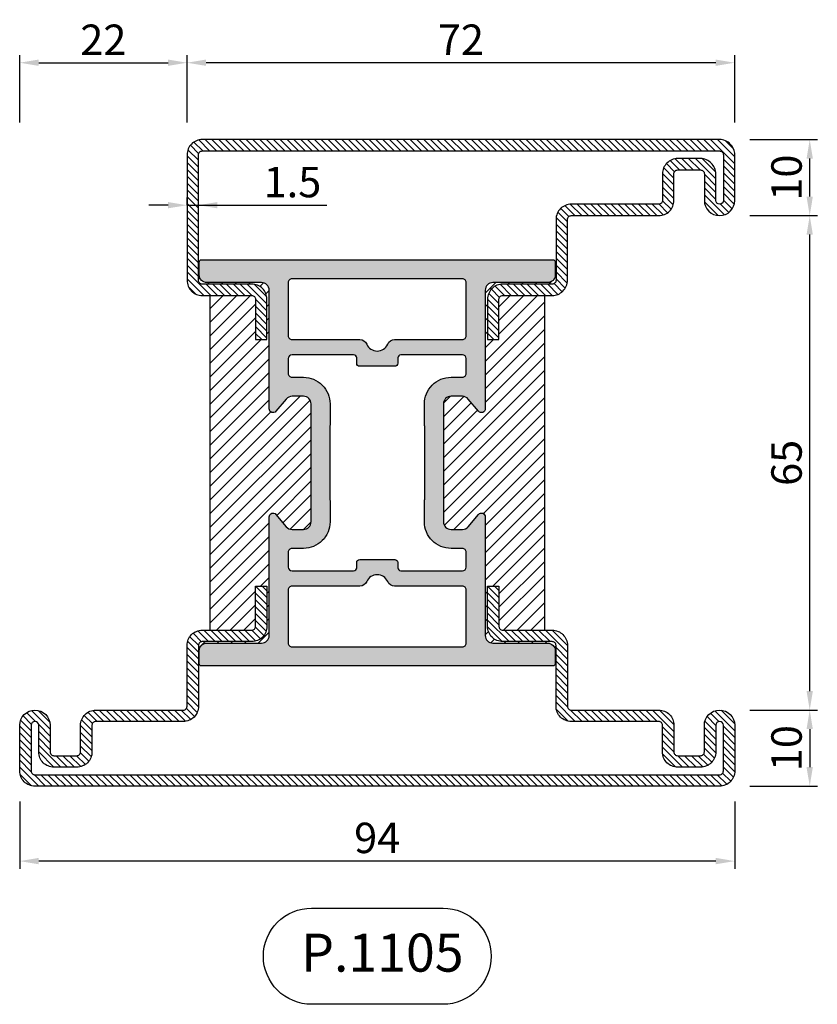
# Model space of a CAD drawing. Units: millimetres. Extents: x -2809 to 69574, y -46164 to 795.
# Drawn here: x 27692 to 27797, y -41983 to -41853 of the extents above; entities that cross this region are included whole.
import ezdxf

# ---------------------------------------------------------------- set-up
doc = ezdxf.new("R2010")
doc.units = ezdxf.units.MM
doc.header["$LTSCALE"] = 2
doc.layers.add('Quote', color=2, linetype='Continuous')
doc.layers.add('TESTO', color=8, linetype='Continuous')
doc.styles.add('Calibri', font='calibri.ttf')
doc.styles.add('SECCO', font='calibri.ttf')
doc.dimstyles.new('Profili 1a2', dxfattribs={"dimtxt": 4, "dimasz": 2.5, "dimexe": 1, "dimexo": 0, "dimgap": 1, "dimtad": 1, "dimdsep": 46, "dimtxsty": 'Calibri', "dimcen": 1, "dimclrd": 256, "dimclre": 256, "dimclrt": 7, "dimadec": 0, "dimazin": 2, "dimtfac": 1, "dimtofl": 0, "dimtmove": 1, "dimatfit": 3, "dimfxl": 3, "dimtolj": 1, "dimtzin": 0, "dimlwd": -1, "dimarcsym": 0})
pattern_1 = [(45, (-1271.7894, -1292.2845), (-0.4490128, 0.4490128), [])]

# ---------------------------------------------------------------- blocks, each defined once
blk = doc.blocks.new('*D22228')
at = {"layer": 'Defpoints', "color": 0}
for p in [(27692.33, -41955.85), (27786.33, -41955.85), (27692.33, -41963.7)]:
    blk.add_point(p, dxfattribs=at)
at = {"layer": 'Quote', "lineweight": -2}
for p, q in [((27692.33, -41955.85), (27692.33, -41964.7)), ((27786.33, -41955.85), (27786.33, -41964.7))]:
    blk.add_line(p, q, dxfattribs=at)
at = {"layer": 'Quote'}
blk.add_line((27783.83, -41963.7), (27694.83, -41963.7), dxfattribs=at)
for points in [[(27694.83, -41963.28), (27694.83, -41964.12), (27692.33, -41963.7)], [(27783.83, -41964.12), (27783.83, -41963.28), (27786.33, -41963.7)]]:
    blk.add_solid(points, dxfattribs=at)
at = {"layer": 'Quote', "color": 7, "insert": (27739.33, -41960.65), "char_height": 4, "attachment_point": 5, "style": 'Calibri'}
blk.add_mtext('\\A1;94', dxfattribs=at)
blk = doc.blocks.new('*D22229')
at = {"layer": 'Defpoints', "color": 0}
for p in [(27714.33, -41877.48), (27715.83, -41877.48), (27715.83, -41877.48)]:
    blk.add_point(p, dxfattribs=at)
at = {"layer": 'Quote', "lineweight": -2}
for p, q in [((27714.33, -41877.48), (27714.33, -41876.48)), ((27715.83, -41877.48), (27715.83, -41876.48))]:
    blk.add_line(p, q, dxfattribs=at)
at = {"layer": 'Quote'}
for p, q in [((27711.83, -41877.48), (27709.33, -41877.48)), ((27714.33, -41877.48), (27715.83, -41877.48)), ((27715.83, -41877.48), (27732.73, -41877.48))]:
    blk.add_line(p, q, dxfattribs=at)
for points in [[(27711.83, -41877.89), (27711.83, -41877.06), (27714.33, -41877.48)], [(27718.33, -41877.06), (27718.33, -41877.89), (27715.83, -41877.48)]]:
    blk.add_solid(points, dxfattribs=at)
at = {"layer": 'Quote', "color": 7, "insert": (27728.19, -41874.44), "char_height": 4, "attachment_point": 5, "style": 'Calibri'}
blk.add_mtext('\\A1;1.5', dxfattribs=at)
blk = doc.blocks.new('*D22230')
at = {"layer": 'Defpoints', "color": 0}
for p in [(27788.33, -41943.85), (27788.33, -41953.85), (27796.19, -41953.85)]:
    blk.add_point(p, dxfattribs=at)
at = {"layer": 'Quote', "lineweight": -2}
for p, q in [((27788.33, -41943.85), (27797.19, -41943.85)), ((27788.33, -41953.85), (27797.19, -41953.85))]:
    blk.add_line(p, q, dxfattribs=at)
at = {"layer": 'Quote'}
blk.add_line((27796.19, -41946.35), (27796.19, -41951.35), dxfattribs=at)
for points in [[(27796.6, -41946.35), (27795.77, -41946.35), (27796.19, -41943.85)], [(27795.77, -41951.35), (27796.6, -41951.35), (27796.19, -41953.85)]]:
    blk.add_solid(points, dxfattribs=at)
at = {"layer": 'Quote', "color": 7, "insert": (27793.14, -41948.85), "char_height": 4, "attachment_point": 5, "rotation": 90, "style": 'Calibri'}
blk.add_mtext('\\A1;10', dxfattribs=at)
blk = doc.blocks.new('*D22231')
at = {"layer": 'Defpoints', "color": 0}
for p in [(27788.33, -41878.85), (27796.19, -41878.85), (27788.33, -41943.85)]:
    blk.add_point(p, dxfattribs=at)
at = {"layer": 'Quote', "lineweight": -2}
for p, q in [((27788.33, -41878.85), (27797.19, -41878.85)), ((27788.33, -41943.85), (27797.19, -41943.85))]:
    blk.add_line(p, q, dxfattribs=at)
at = {"layer": 'Quote'}
blk.add_line((27796.19, -41941.35), (27796.19, -41881.35), dxfattribs=at)
for points in [[(27796.6, -41881.35), (27795.77, -41881.35), (27796.19, -41878.85)], [(27795.77, -41941.35), (27796.6, -41941.35), (27796.19, -41943.85)]]:
    blk.add_solid(points, dxfattribs=at)
at = {"layer": 'Quote', "color": 7, "insert": (27793.14, -41911.35), "char_height": 4, "attachment_point": 5, "rotation": 90, "style": 'Calibri'}
blk.add_mtext('\\A1;65', dxfattribs=at)
blk = doc.blocks.new('*D22233')
at = {"layer": 'Defpoints', "color": 0}
for p in [(27714.33, -41858.75), (27714.33, -41866.6), (27786.33, -41866.6)]:
    blk.add_point(p, dxfattribs=at)
at = {"layer": 'Quote', "lineweight": -2}
for p, q in [((27714.33, -41866.6), (27714.33, -41857.75)), ((27786.33, -41866.6), (27786.33, -41857.75))]:
    blk.add_line(p, q, dxfattribs=at)
at = {"layer": 'Quote'}
blk.add_line((27783.83, -41858.75), (27716.83, -41858.75), dxfattribs=at)
for points in [[(27716.83, -41858.33), (27716.83, -41859.16), (27714.33, -41858.75)], [(27783.83, -41859.16), (27783.83, -41858.33), (27786.33, -41858.75)]]:
    blk.add_solid(points, dxfattribs=at)
at = {"layer": 'Quote', "color": 7, "insert": (27750.33, -41855.72), "char_height": 4, "attachment_point": 5, "style": 'Calibri'}
blk.add_mtext('\\A1;72', dxfattribs=at)
blk = doc.blocks.new('*D22247')
at = {"layer": 'Defpoints', "color": 0}
for p in [(27788.33, -41868.85), (27796.19, -41868.85), (27788.33, -41878.85)]:
    blk.add_point(p, dxfattribs=at)
at = {"layer": 'Quote', "lineweight": -2}
for p, q in [((27788.33, -41868.85), (27797.19, -41868.85)), ((27788.33, -41878.85), (27797.19, -41878.85))]:
    blk.add_line(p, q, dxfattribs=at)
at = {"layer": 'Quote'}
blk.add_line((27796.19, -41876.35), (27796.19, -41871.35), dxfattribs=at)
for points in [[(27796.6, -41871.35), (27795.77, -41871.35), (27796.19, -41868.85)], [(27795.77, -41876.35), (27796.6, -41876.35), (27796.19, -41878.85)]]:
    blk.add_solid(points, dxfattribs=at)
at = {"layer": 'Quote', "color": 7, "insert": (27793.14, -41873.85), "char_height": 4, "attachment_point": 5, "rotation": 90, "style": 'Calibri'}
blk.add_mtext('\\A1;10', dxfattribs=at)
blk = doc.blocks.new('*D22263')
at = {"layer": 'Defpoints', "color": 0}
for p in [(27714.33, -41858.75), (27692.33, -41866.6), (27714.33, -41866.6)]:
    blk.add_point(p, dxfattribs=at)
at = {"layer": 'Quote', "lineweight": -2}
for p, q in [((27692.33, -41866.6), (27692.33, -41857.75)), ((27714.33, -41866.6), (27714.33, -41857.75))]:
    blk.add_line(p, q, dxfattribs=at)
at = {"layer": 'Quote'}
blk.add_line((27694.83, -41858.75), (27711.83, -41858.75), dxfattribs=at)
for points in [[(27694.83, -41858.33), (27694.83, -41859.16), (27692.33, -41858.75)], [(27711.83, -41859.16), (27711.83, -41858.33), (27714.33, -41858.75)]]:
    blk.add_solid(points, dxfattribs=at)
at = {"layer": 'Quote', "color": 7, "insert": (27703.33, -41855.73), "char_height": 4, "attachment_point": 5, "style": 'Calibri'}
blk.add_mtext('\\A1;22', dxfattribs=at)
blk = doc.blocks.new('P1105')
h = blk.add_hatch()
h.set_pattern_fill('LINE', color=9, scale=0.2, angle=45)
h.set_pattern_definition(pattern_1)
edge = h.paths.add_edge_path()
edge.add_arc((92, -2), 0.5, 360, 90, ccw=False)
edge.add_line((92.5, -2), (92.5, -8))
edge.add_arc((92, -8), 0.5, 180, 360, ccw=False)
edge.add_line((91.5, -8), (91.5, -4.5))
edge.add_arc((89.5, -4.5), 2, 0, 90)
edge.add_line((89.5, -2.5), (86.5, -2.5))
edge.add_arc((86.5, -4.5), 2, 90, 180)
edge.add_line((84.5, -4.5), (84.5, -8))
edge.add_arc((84, -8), 0.5, 270, 360, ccw=False)
edge.add_line((84, -8.5), (72.5, -8.5))
edge.add_arc((72.5, -10.5), 2, 90, 180)
edge.add_line((70.5, -10.5), (70.5, -18.5))
edge.add_arc((70, -18.5), 0.5, 270, 360, ccw=False)
edge.add_line((70, -19), (63.5, -19))
edge.add_arc((63.5, -21), 2, 90, 180)
edge.add_line((61.5, -21), (61.5, -26.3))
edge.add_line((61.5, -26.3), (63, -26.3))
edge.add_line((63, -26.3), (63, -21))
edge.add_arc((63.5, -21), 0.5, 90, 180, ccw=False)
edge.add_line((63.5, -20.5), (70, -20.5))
edge.add_arc((70, -18.5), 2, 270, 0)
edge.add_line((72, -18.5), (72, -10.5))
edge.add_arc((72.5, -10.5), 0.5, 90, 180, ccw=False)
edge.add_line((72.5, -10), (84, -10))
edge.add_arc((84, -8), 2, 270, 0)
edge.add_line((86, -8), (86, -4.5))
edge.add_arc((86.5, -4.5), 0.5, 90, 180, ccw=False)
edge.add_line((86.5, -4), (89.5, -4))
edge.add_arc((89.5, -4.5), 0.5, 360, 90, ccw=False)
edge.add_line((90, -4.5), (90, -8))
edge.add_arc((92, -8), 2, 180, 0)
edge.add_line((94, -8), (94, -2))
edge.add_arc((92, -2), 2, 0, 90)
edge.add_line((92, 0), (2, 0))
edge.add_arc((2, -2), 2, 90, 180)
edge.add_line((0, -2), (0, -8))
edge.add_arc((2, -8), 2, 180, 0)
edge.add_line((4, -8), (4, -4.5))
edge.add_arc((4.5, -4.5), 0.5, 90, 180, ccw=False)
edge.add_line((4.5, -4), (7.5, -4))
edge.add_arc((7.5, -4.5), 0.5, 360, 90, ccw=False)
edge.add_line((8, -4.5), (8, -8))
edge.add_arc((10, -8), 2, 180, 270)
edge.add_line((10, -10), (21.5, -10))
edge.add_arc((21.5, -10.5), 0.5, 360, 90, ccw=False)
edge.add_line((22, -10.5), (22, -18.5))
edge.add_arc((24, -18.5), 2, 180, 270)
edge.add_line((24, -20.5), (30.5, -20.5))
edge.add_arc((30.5, -21), 0.5, 360, 90, ccw=False)
edge.add_line((31, -21), (31, -26.3))
edge.add_line((31, -26.3), (32.5, -26.3))
edge.add_line((32.5, -26.3), (32.5, -21))
edge.add_arc((30.5, -21), 2, 0, 90)
edge.add_line((30.5, -19), (24, -19))
edge.add_arc((24, -18.5), 0.5, 180, 270, ccw=False)
edge.add_line((23.5, -18.5), (23.5, -10.5))
edge.add_arc((21.5, -10.5), 2, 0, 90)
edge.add_line((21.5, -8.5), (10, -8.5))
edge.add_arc((10, -8), 0.5, 180, 270, ccw=False)
edge.add_line((9.5, -8), (9.5, -4.5))
edge.add_arc((7.5, -4.5), 2, 0, 90)
edge.add_line((7.5, -2.5), (4.5, -2.5))
edge.add_arc((4.5, -4.5), 2, 90, 180)
edge.add_line((2.5, -4.5), (2.5, -8))
edge.add_arc((2, -8), 0.5, 180, 360, ccw=False)
edge.add_line((1.5, -8), (1.5, -2))
edge.add_arc((2, -2), 0.5, 90, 180, ccw=False)
edge.add_line((2, -1.5), (92, -1.5))
h = blk.add_hatch()
h.set_pattern_fill('DOTS', color=8, scale=0.4)
h.set_pattern_definition([(0, (-1271.7894, -1292.2845), (0.3175, 0.635), [0, -0.635])])
h.paths.add_polyline_path([(70.4, -67.2, 0.414213), (69.4, -66.2), (62.2, -66.2, -0.414247), (61.2, -65.2), (61.2, -49.6, 0.700128), (60.32, -49.28), (58.96, -50.89, -0.221609), (58.2, -51.25), (56.7, -51.25, -0.414214), (55.7, -50.25), (55.7, -34.75, -0.414214), (56.7, -33.75), (58.2, -33.75, -0.221609), (58.96, -34.11), (60.32, -35.72, 0.700128), (61.2, -35.4), (61.2, -19.8, -0.414247), (62.2, -18.8), (69.4, -18.8, 0.414213), (70.4, -17.8), (70.4, -16.1, 0.414214), (70.1, -15.8), (23.9, -15.8, 0.414214), (23.6, -16.1), (23.6, -17.8, 0.414213), (24.6, -18.8), (31.8, -18.8, -0.414247), (32.8, -19.8), (32.8, -35.4, 0.700128), (33.68, -35.72), (35.04, -34.11, -0.221609), (35.8, -33.75), (37.3, -33.75, -0.414214), (38.3, -34.75), (38.3, -50.25, -0.414214), (37.3, -51.25), (35.8, -51.25, -0.221609), (35.04, -50.89), (33.68, -49.28, 0.700128), (32.8, -49.6), (32.8, -65.2, -0.414247), (31.8, -66.2), (24.6, -66.2, 0.414213), (23.6, -67.2), (23.6, -68.9, 0.414214), (23.9, -69.2), (70.1, -69.2, 0.414214), (70.4, -68.9)])
h.paths.add_polyline_path([(35.8, -66.7, -0.414214), (35.3, -66.2), (35.3, -59.2, -0.414214), (35.8, -58.7), (44.71, -58.7, 0.298217), (45.62, -58.1, -0.654654), (48.37, -58.1, 0.298217), (49.29, -58.7), (58.2, -58.7, -0.414214), (58.7, -59.2), (58.7, -66.2, -0.414214), (58.2, -66.7)], flags=16)
h.paths.add_polyline_path([(35.8, -56.7), (43.9, -56.7, 0.414214), (44.3, -56.3), (44.3, -55.6, -0.414209), (44.7, -55.2), (47, -55.2), (49.3, -55.2, -0.414209), (49.7, -55.6), (49.7, -56.3, 0.414214), (50.1, -56.7), (58.2, -56.7, 0.414158), (58.7, -56.2), (58.7, -54.25, 0.414269), (58.2, -53.75), (56.7, -53.75, -0.414214), (53.2, -50.25), (53.2, -47.43, 0.147477), (53.25, -47.26), (53.25, -37.74, 0.147477), (53.2, -37.57), (53.2, -34.75, -0.414214), (56.7, -31.25), (58.2, -31.25, 0.414269), (58.7, -30.75), (58.7, -28.8, 0.414158), (58.2, -28.3), (50.1, -28.3, 0.414214), (49.7, -28.7), (49.7, -29.4, -0.414209), (49.3, -29.8), (47, -29.8), (44.7, -29.8, -0.414209), (44.3, -29.4), (44.3, -28.7, 0.414214), (43.9, -28.3), (35.8, -28.3, 0.414158), (35.3, -28.8), (35.3, -30.75, 0.414269), (35.8, -31.25), (37.3, -31.25, -0.414214), (40.8, -34.75), (40.8, -37.57, 0.147477), (40.75, -37.74), (40.75, -47.26, 0.147477), (40.8, -47.43), (40.8, -50.25, -0.414214), (37.3, -53.75), (35.8, -53.75, 0.414269), (35.3, -54.25), (35.3, -56.2, 0.414158)], flags=16)
h.paths.add_polyline_path([(45.62, -26.9, 0.298217), (44.71, -26.3), (35.8, -26.3, -0.414214), (35.3, -25.8), (35.3, -18.8, -0.414214), (35.8, -18.3), (58.2, -18.3, -0.414214), (58.7, -18.8), (58.7, -25.8, -0.414214), (58.2, -26.3), (49.29, -26.3, 0.298217), (48.37, -26.9, -0.654654)], flags=16)
h = blk.add_hatch()
h.set_pattern_fill('ANSI31', color=30, scale=0.4, angle=90, style=0)
h.set_pattern_definition([(135, (-1271.7894, -1292.2845), (-0.8980256, -0.8980256), [])])
h.paths.add_polyline_path([(69, -20.5), (63.5, -20.5, 0.414214), (63, -21), (63, -26.3), (61.5, -26.3), (61.5, -21, -0.414214), (63.5, -19), (70, -19, 0.414214), (70.5, -18.5), (70.4, -17.8, -0.414213), (69.4, -18.8), (62.2, -18.8, 0.414247), (61.2, -19.8), (61.2, -35.4, -0.700128), (60.32, -35.72), (58.96, -34.11, 0.221609), (58.2, -33.75), (56.7, -33.75, 0.414214), (55.7, -34.75), (55.7, -50.25, 0.414214), (56.7, -51.25), (58.2, -51.25, 0.221609), (58.96, -50.89), (60.32, -49.28, -0.700128), (61.2, -49.6), (61.2, -65.2, 0.414247), (62.2, -66.2), (69.4, -66.2, -0.414213), (70.4, -67.2), (70.5, -66.5, 0.414214), (70, -66), (63.5, -66, -0.414214), (61.5, -64), (61.5, -58.7), (63, -58.7), (63, -64, 0.414214), (63.5, -64.5), (69, -64.5)])
h.paths.add_polyline_path([(38.3, -34.75, 0.414214), (37.3, -33.75), (35.8, -33.75, 0.221609), (35.04, -34.11), (33.68, -35.72, -0.700128), (32.8, -35.4), (32.8, -19.8, 0.414247), (31.8, -18.8), (24.6, -18.8, -0.414213), (23.6, -17.8), (23.5, -18.5, 0.414214), (24, -19), (30.5, -19, -0.414214), (32.5, -21), (32.5, -26.3), (31, -26.3), (31, -21, 0.414214), (30.5, -20.5), (25, -20.5), (25, -64.5), (30.5, -64.5, 0.414214), (31, -64), (31, -58.7), (32.5, -58.7), (32.5, -64, -0.414214), (30.5, -66), (24, -66, 0.414214), (23.5, -66.5), (23.6, -67.2, -0.414213), (24.6, -66.2), (31.8, -66.2, 0.414247), (32.8, -65.2), (32.8, -49.6, -0.700128), (33.68, -49.28), (35.04, -50.89, 0.221609), (35.8, -51.25), (37.3, -51.25, 0.414214), (38.3, -50.25)])
h = blk.add_hatch()
h.set_pattern_fill('LINE', color=9, scale=0.2, angle=45)
h.set_pattern_definition(pattern_1)
edge = h.paths.add_edge_path()
edge.add_line((32.5, -58.7), (32.5, -64))
edge.add_arc((30.5, -64), 2, 270, 360, ccw=False)
edge.add_line((30.5, -66), (24, -66))
edge.add_arc((24, -66.5), 0.5, 90, 180)
edge.add_line((23.5, -66.5), (23.5, -83))
edge.add_arc((24, -83), 0.5, 180, 270)
edge.add_line((24, -83.5), (92, -83.5))
edge.add_arc((92, -83), 0.5, 270, 0)
edge.add_line((92.5, -83), (92.5, -77))
edge.add_arc((92, -77), 0.5, 0, 180)
edge.add_line((91.5, -77), (91.5, -80.5))
edge.add_arc((89.5, -80.5), 2, 270, 360, ccw=False)
edge.add_line((89.5, -82.5), (86.5, -82.5))
edge.add_arc((86.5, -80.5), 2, 180, 270, ccw=False)
edge.add_line((84.5, -80.5), (84.5, -77))
edge.add_arc((84, -77), 0.5, 0, 90)
edge.add_line((84, -76.5), (72.5, -76.5))
edge.add_arc((72.5, -74.5), 2, 180, 270, ccw=False)
edge.add_line((70.5, -74.5), (70.5, -66.5))
edge.add_arc((70, -66.5), 0.5, 0, 90)
edge.add_line((70, -66), (63.5, -66))
edge.add_arc((63.5, -64), 2, 180, 270, ccw=False)
edge.add_line((61.5, -64), (61.5, -58.7))
edge.add_line((61.5, -58.7), (63, -58.7))
edge.add_line((63, -58.7), (63, -64))
edge.add_arc((63.5, -64), 0.5, 180, 270)
edge.add_line((63.5, -64.5), (70, -64.5))
edge.add_arc((70, -66.5), 2, 360, 90, ccw=False)
edge.add_line((72, -66.5), (72, -74.5))
edge.add_arc((72.5, -74.5), 0.5, 180, 270)
edge.add_line((72.5, -75), (84, -75))
edge.add_arc((84, -77), 2, 360, 90, ccw=False)
edge.add_line((86, -77), (86, -80.5))
edge.add_arc((86.5, -80.5), 0.5, 180, 270)
edge.add_line((86.5, -81), (89.5, -81))
edge.add_arc((89.5, -80.5), 0.5, 270, 0)
edge.add_line((90, -80.5), (90, -77))
edge.add_arc((92, -77), 2, 360, 180, ccw=False)
edge.add_line((94, -77), (94, -83))
edge.add_arc((92, -83), 2, 270, 360, ccw=False)
edge.add_line((92, -85), (24, -85))
edge.add_arc((24, -83), 2, 180, 270, ccw=False)
edge.add_line((22, -83), (22, -66.5))
edge.add_arc((24, -66.5), 2, 90, 180, ccw=False)
edge.add_line((24, -64.5), (30.5, -64.5))
edge.add_arc((30.5, -64), 0.5, 270, 0)
edge.add_line((31, -64), (31, -58.7))
edge.add_line((31, -58.7), (32.5, -58.7))
at = {"color": 30}
for p, q in [((25, -64.5), (25, -20.5)), ((69, -64.5), (69, -20.5))]:
    blk.add_line(p, q, dxfattribs=at)
for points in [[(92, -1.5, -0.414214), (92.5, -2), (92.5, -8, -1), (91.5, -8), (91.5, -4.5, 0.414214), (89.5, -2.5), (86.5, -2.5, 0.414214), (84.5, -4.5), (84.5, -8, -0.414214), (84, -8.5), (72.5, -8.5, 0.414214), (70.5, -10.5), (70.5, -18.5, -0.414214), (70, -19), (63.5, -19, 0.414214), (61.5, -21), (61.5, -26.3), (63, -26.3), (63, -21, -0.414214), (63.5, -20.5), (70, -20.5, 0.414214), (72, -18.5), (72, -10.5, -0.414214), (72.5, -10), (84, -10, 0.414214), (86, -8), (86, -4.5, -0.414214), (86.5, -4), (89.5, -4, -0.414214), (90, -4.5), (90, -8, 1), (94, -8), (94, -2, 0.414214), (92, 0), (2, 0, 0.414214), (0, -2), (0, -8, 1), (4, -8), (4, -4.5, -0.414214), (4.5, -4), (7.5, -4, -0.414214), (8, -4.5), (8, -8, 0.414214), (10, -10), (21.5, -10, -0.414214), (22, -10.5), (22, -18.5, 0.414214), (24, -20.5), (30.5, -20.5, -0.414214), (31, -21), (31, -26.3), (32.5, -26.3), (32.5, -21, 0.414214), (30.5, -19), (24, -19, -0.414214), (23.5, -18.5), (23.5, -10.5, 0.414214), (21.5, -8.5), (10, -8.5, -0.414214), (9.5, -8), (9.5, -4.5, 0.414214), (7.5, -2.5), (4.5, -2.5, 0.414214), (2.5, -4.5), (2.5, -8, -1), (1.5, -8), (1.5, -2, -0.414214), (2, -1.5)], [(32.5, -58.7), (32.5, -64, -0.414214), (30.5, -66), (24, -66, 0.414214), (23.5, -66.5), (23.5, -83, 0.414214), (24, -83.5), (92, -83.5, 0.414214), (92.5, -83), (92.5, -77, 1), (91.5, -77), (91.5, -80.5, -0.414214), (89.5, -82.5), (86.5, -82.5, -0.414214), (84.5, -80.5), (84.5, -77, 0.414214), (84, -76.5), (72.5, -76.5, -0.414214), (70.5, -74.5), (70.5, -66.5, 0.414214), (70, -66), (63.5, -66, -0.414214), (61.5, -64), (61.5, -58.7), (63, -58.7), (63, -64, 0.414214), (63.5, -64.5), (70, -64.5, -0.414214), (72, -66.5), (72, -74.5, 0.414214), (72.5, -75), (84, -75, -0.414214), (86, -77), (86, -80.5, 0.414214), (86.5, -81), (89.5, -81, 0.414214), (90, -80.5), (90, -77, -1), (94, -77), (94, -83, -0.414214), (92, -85), (24, -85, -0.414214), (22, -83), (22, -66.5, -0.414214), (24, -64.5), (30.5, -64.5, 0.414214), (31, -64), (31, -58.7)]]:
    blk.add_lwpolyline(points, format="xyb", close=True)
at = {"color": 1}
for points in [[(70.4, -68.9), (70.4, -67.2, 0.414214), (69.4, -66.2), (62.2, -66.2, -0.414307), (61.2, -65.2), (61.2, -49.6, 0.700204), (60.32, -49.28), (58.96, -50.89, -0.221609), (58.2, -51.25), (56.7, -51.25, -0.414214), (55.7, -50.25), (55.7, -34.75, -0.414214), (56.7, -33.75), (58.2, -33.75, -0.221609), (58.96, -34.11), (60.32, -35.72, 0.700204), (61.2, -35.4), (61.2, -19.8, -0.414307), (62.2, -18.8), (69.4, -18.8, 0.414214), (70.4, -17.8), (70.4, -16.1, 0.414214), (70.1, -15.8), (23.9, -15.8, 0.414214), (23.6, -16.1), (23.6, -17.8, 0.414214), (24.6, -18.8), (31.8, -18.8, -0.414307), (32.8, -19.8), (32.8, -35.4, 0.700204), (33.68, -35.72), (35.04, -34.11, -0.221609), (35.8, -33.75), (37.3, -33.75, -0.414214), (38.3, -34.75), (38.3, -50.25, -0.414214), (37.3, -51.25), (35.8, -51.25, -0.221609), (35.04, -50.89), (33.68, -49.28, 0.700204), (32.8, -49.6), (32.8, -65.2, -0.414307), (31.8, -66.2), (24.6, -66.2, 0.414214), (23.6, -67.2), (23.6, -68.9, 0.414214), (23.9, -69.2), (70.1, -69.2, 0.414214)], [(45.62, -26.9, 0.298217), (44.71, -26.3), (35.8, -26.3, -0.414214), (35.3, -25.8), (35.3, -18.8, -0.414214), (35.8, -18.3), (58.2, -18.3, -0.414214), (58.7, -18.8), (58.7, -25.8, -0.414214), (58.2, -26.3), (49.29, -26.3, 0.298217), (48.37, -26.9, -0.654654)], [(35.3, -56.2), (35.3, -54.25, -0.414269), (35.8, -53.75), (37.3, -53.75, 0.414214), (40.8, -50.25), (40.8, -47.5, 0.103148), (40.77, -47.38, -0.103148), (40.75, -47.26), (40.75, -37.74, -0.103148), (40.77, -37.62, 0.103148), (40.8, -37.5), (40.8, -34.75, 0.414214), (37.3, -31.25), (35.8, -31.25, -0.414269), (35.3, -30.75), (35.3, -28.8, -0.41412), (35.8, -28.3), (43.9, -28.3, -0.414214), (44.3, -28.7), (44.3, -29.4, 0.414209), (44.7, -29.8), (47, -29.8), (49.3, -29.8, 0.414209), (49.7, -29.4), (49.7, -28.7, -0.414214), (50.1, -28.3), (58.2, -28.3, -0.41412), (58.7, -28.8), (58.7, -30.75, -0.414269), (58.2, -31.25), (56.7, -31.25, 0.414214), (53.2, -34.75), (53.2, -37.5, 0.103148), (53.22, -37.62, -0.103148), (53.25, -37.74), (53.25, -47.26, -0.103148), (53.22, -47.38, 0.103148), (53.2, -47.5), (53.2, -50.25, 0.414214), (56.7, -53.75), (58.2, -53.75, -0.414269), (58.7, -54.25), (58.7, -56.2, -0.41412), (58.2, -56.7), (50.1, -56.7, -0.414214), (49.7, -56.3), (49.7, -55.6, 0.414209), (49.3, -55.2), (47, -55.2), (44.7, -55.2, 0.414209), (44.3, -55.6), (44.3, -56.3, -0.414214), (43.9, -56.7), (35.8, -56.7, -0.41412)], [(35.8, -58.7), (44.71, -58.7, 0.298217), (45.62, -58.1, -0.654654), (48.37, -58.1, 0.298217), (49.29, -58.7), (58.2, -58.7, -0.414214), (58.7, -59.2), (58.7, -66.2, -0.414214), (58.2, -66.7), (35.8, -66.7, -0.414214), (35.3, -66.2), (35.3, -59.2, -0.414214)]]:
    blk.add_lwpolyline(points, format="xyb", close=True, dxfattribs=at)

msp = doc.modelspace()

# ---------------------------------------------------------------- linework, layer by layer
at = {"layer": 'TESTO'}
msp.add_lwpolyline([(27730.683, -41969.89), (27747.984, -41969.89, -0.4142136), (27754.301, -41976.208), (27754.301, -41976.208, -0.4142136), (27747.984, -41982.525), (27730.683, -41982.525, -0.4142136), (27724.366, -41976.208), (27724.366, -41976.208, -0.4142136)], format="xyb", close=True, dxfattribs=at)

# ---------------------------------------------------------------- block references
at = {"xscale": -1, "rotation": 180}
msp.add_blockref('P1105', (27692.336, -41953.847), dxfattribs=at)

# ---------------------------------------------------------------- texts
at = {"layer": 'TESTO', "insert": (27729.33, -41973.234), "char_height": 5, "width": 34.2598, "attachment_point": 1, "style": 'SECCO'}
msp.add_mtext('P.1105', dxfattribs=at)

# ---------------------------------------------------------------- dimensions: what is measured, and where the dimension line sits
at = {"layer": 'Quote'}
for base, p1, p2, picture, middle in [((27714.334, -41858.745), (27692.334, -41866.597), (27714.334, -41866.597), '*D22263', (27703.334, -41855.725)), ((27692.334, -41963.699), (27786.334, -41955.847), (27692.334, -41955.847), '*D22228', (27739.334, -41960.65))]:
    dim = msp.add_linear_dim(base=base, p1=p1, p2=p2, dimstyle='Profili 1a2', dxfattribs=at)
    dim.commit()
    dim.dimension.update_dxf_attribs({"geometry": picture, "text_midpoint": middle})
for base, p1, p2, angle, picture, middle in [((27714.334, -41858.745), (27786.334, -41866.597), (27714.334, -41866.597), 180, '*D22233', (27750.334, -41855.716)), ((27796.186, -41878.847), (27788.334, -41943.847), (27788.334, -41878.847), 90, '*D22231', (27793.138, -41911.347))]:
    dim = msp.add_linear_dim(base=base, p1=p1, p2=p2, angle=angle, dimstyle='Profili 1a2', dxfattribs=at)
    dim.commit()
    dim.dimension.update_dxf_attribs({"geometry": picture, "text_midpoint": middle})
for base, p1, p2, angle, picture, middle in [((27796.186, -41868.847), (27788.334, -41878.847), (27788.334, -41868.847), 270, '*D22247', (27796.186, -41873.847)), ((27796.186, -41953.847), (27788.334, -41943.847), (27788.334, -41953.847), 90, '*D22230', (27796.186, -41948.847))]:
    dim = msp.add_linear_dim(base=base, p1=p1, p2=p2, angle=angle, dimstyle='Profili 1a2', dxfattribs=at)
    dim.commit()
    dim.dimension.update_dxf_attribs({"geometry": picture, "text_midpoint": middle, "dimtype": 160})
dim = msp.add_linear_dim(base=(27715.834, -41877.475), p1=(27714.334, -41877.475), p2=(27715.834, -41877.475), dimstyle='Profili 1a2', dxfattribs=at)
dim.commit()
dim.dimension.update_dxf_attribs({"geometry": '*D22229', "text_midpoint": (27728.193, -41877.475), "dimtype": 160})

doc.saveas('drawing.dxf')
